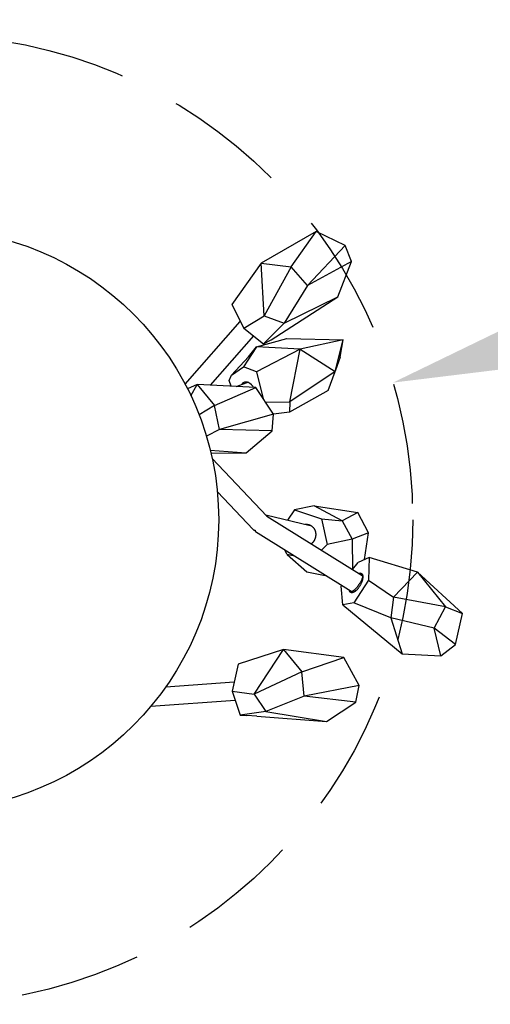
# Model space of a CAD drawing. Units: millimetres. Extents: x 10581 to 14020, y -17176 to -12242.
# Drawn here: x 10683 to 10692, y -12503 to -12482 of the extents above; entities that cross this region are included whole.
import ezdxf

# ---------------------------------------------------------------- set-up
doc = ezdxf.new("R2010")
doc.units = ezdxf.units.MM
doc.header["$MEASUREMENT"] = 0
doc.linetypes.add('DASHED', pattern=[0.375, 0.25, -0.125])
doc.layers.add('PREDEFINITO', color=7, linetype='Continuous')
doc.layers.add('QUOTE', color=1, linetype='Continuous')
doc.styles.get("Standard").update_dxf_attribs({"font": 'ARIAL.TTF', "height": 5})
doc.dimstyles.get("Standard").update_dxf_attribs({"dimtxt": 0.18, "dimasz": 4, "dimexe": 3, "dimexo": 3, "dimgap": 1, "dimtad": 0, "dimtih": 1, "dimtoh": 1, "dimzin": 0, "dimdsep": 46, "dimtxsty": 'Standard', "dimcen": 0.09, "dimadec": 0, "dimazin": 0, "dimtfac": 1, "dimtofl": 0, "dimtmove": 0, "dimatfit": 3, "dimfxl": 0, "dimtolj": 1, "dimtzin": 0, "dimarcsym": 0})

# ---------------------------------------------------------------- blocks, each defined once
blk = doc.blocks.new('*D71')
at = {"layer": 'Defpoints', "color": 0}
for p in [(10690.446, -12489.812), (10671.263, -12495.47)]:
    blk.add_point(p, dxfattribs=at)
at = {"layer": 'QUOTE', "color": 0, "lineweight": -2}
for p, q in [((10706.065, -12485.205), (10694.282, -12488.68)), ((10710.065, -12485.205), (10706.065, -12485.205))]:
    blk.add_line(p, q, dxfattribs=at)
at = {"layer": 'QUOTE', "color": 0}
for p, q in [((10680.809, -12492.641), (10680.899, -12492.641)), ((10680.854, -12492.686), (10680.854, -12492.596))]:
    blk.add_line(p, q, dxfattribs=at)
blk.add_solid([(10694.094, -12488.041), (10694.471, -12489.32), (10690.446, -12489.812)], dxfattribs=at)
at = {"layer": 'QUOTE', "color": 0, "insert": (10731.2, -12485.205), "char_height": 5, "attachment_point": 5}
blk.add_mtext('\\A1;Ø20cm - 7.9"', dxfattribs=at)

msp = doc.modelspace()

# ---------------------------------------------------------------- linework, layer by layer
at = {"layer": 'PREDEFINITO'}
for p, q in [((10688.866, -12486.693), (10687.73, -12487.347)), ((10688.351, -12487.424), (10688.866, -12486.693)), ((10689.459, -12486.981), (10688.866, -12486.693)), ((10689.459, -12486.981), (10688.686, -12487.809)), ((10689.594, -12487.314), (10689.459, -12486.981)), ((10687.73, -12487.347), (10687.122, -12488.2)), ((10687.73, -12487.347), (10688.351, -12487.424)), ((10687.794, -12488.431), (10687.73, -12487.347)), ((10688.351, -12487.424), (10687.794, -12488.431)), ((10688.686, -12487.809), (10688.351, -12487.424)), ((10689.594, -12487.314), (10688.686, -12487.809)), ((10689.313, -12488.042), (10689.594, -12487.314)), ((10688.686, -12487.809), (10688.2, -12488.585)), ((10687.937, -12488.932), (10689.313, -12488.042)), ((10688.2, -12488.585), (10689.313, -12488.042)), ((10687.122, -12488.2), (10687.122, -12488.201)), ((10687.122, -12488.201), (10687.37, -12488.69)), ((10687.37, -12488.69), (10687.794, -12488.431)), ((10687.794, -12488.431), (10688.2, -12488.585)), ((10686.163, -12489.845), (10687.299, -12488.551)), ((10688.2, -12488.585), (10687.778, -12489.015)), ((10687.569, -12488.849), (10686.677, -12489.865)), ((10687.37, -12488.69), (10687.778, -12489.015)), ((10687.634, -12489.076), (10687.365, -12489.488)), ((10687.608, -12489.111), (10687.634, -12489.076)), ((10687.634, -12489.076), (10688.26, -12488.905)), ((10688.532, -12489.122), (10687.634, -12489.076)), ((10687.778, -12489.015), (10687.937, -12488.932)), ((10688.26, -12488.905), (10689.422, -12488.928)), ((10689.422, -12488.928), (10688.532, -12489.122)), ((10689.252, -12489.581), (10689.422, -12488.928)), ((10689.358, -12489.285), (10689.422, -12488.928)), ((10687.115, -12489.657), (10687.465, -12489.281)), ((10687.465, -12489.281), (10687.608, -12489.111)), ((10688.532, -12489.122), (10687.632, -12489.591)), ((10688.32, -12490.208), (10688.532, -12489.122)), ((10688.532, -12489.122), (10689.252, -12489.581)), ((10689.358, -12489.285), (10689.254, -12489.574)), ((10687.115, -12489.657), (10687.365, -12489.488)), ((10687.632, -12489.591), (10687.365, -12489.488)), ((10687.071, -12489.766), (10687.115, -12489.657)), ((10687.632, -12489.591), (10687.633, -12489.592)), ((10687.633, -12489.592), (10687.772, -12490.146)), ((10689.252, -12489.581), (10688.32, -12490.208)), ((10689.109, -12489.977), (10689.252, -12489.581)), ((10686.408, -12489.852), (10686.212, -12489.94)), ((10686.281, -12490.082), (10686.408, -12489.852)), ((10686.408, -12489.852), (10686.769, -12490.281)), ((10687.616, -12489.911), (10686.408, -12489.852)), ((10687.112, -12489.887), (10687.071, -12489.766)), ((10687.215, -12489.892), (10687.441, -12489.811)), ((10687.33, -12489.851), (10687.331, -12489.847)), ((10687.331, -12489.847), (10687.333, -12489.844)), ((10687.333, -12489.844), (10687.335, -12489.841)), ((10687.335, -12489.841), (10687.337, -12489.838)), ((10687.337, -12489.838), (10687.339, -12489.835)), ((10687.339, -12489.835), (10687.341, -12489.833)), ((10687.341, -12489.833), (10687.343, -12489.83)), ((10687.343, -12489.83), (10687.346, -12489.827)), ((10687.346, -12489.827), (10687.348, -12489.825)), ((10687.348, -12489.825), (10687.351, -12489.822)), ((10687.351, -12489.822), (10687.353, -12489.82)), ((10687.353, -12489.82), (10687.354, -12489.819)), ((10687.354, -12489.819), (10687.356, -12489.817)), ((10687.356, -12489.817), (10687.357, -12489.816)), ((10687.357, -12489.816), (10687.359, -12489.815)), ((10687.359, -12489.815), (10687.36, -12489.814)), ((10687.36, -12489.814), (10687.361, -12489.813)), ((10687.361, -12489.813), (10687.363, -12489.812)), ((10687.363, -12489.812), (10687.364, -12489.811)), ((10687.364, -12489.811), (10687.366, -12489.81)), ((10687.366, -12489.81), (10687.367, -12489.809)), ((10687.367, -12489.809), (10687.369, -12489.808)), ((10687.369, -12489.808), (10687.37, -12489.807)), ((10687.37, -12489.807), (10687.372, -12489.806)), ((10687.372, -12489.806), (10687.373, -12489.806)), ((10687.373, -12489.806), (10687.375, -12489.805)), ((10687.375, -12489.805), (10687.376, -12489.804)), ((10687.376, -12489.804), (10687.378, -12489.803)), ((10687.378, -12489.803), (10687.38, -12489.803)), ((10687.38, -12489.803), (10687.381, -12489.802)), ((10687.381, -12489.802), (10687.383, -12489.801)), ((10687.383, -12489.801), (10687.384, -12489.801)), ((10687.384, -12489.801), (10687.386, -12489.8)), ((10687.386, -12489.8), (10687.388, -12489.8)), ((10687.388, -12489.8), (10687.39, -12489.799)), ((10687.39, -12489.799), (10687.391, -12489.799)), ((10687.391, -12489.799), (10687.393, -12489.798)), ((10687.393, -12489.798), (10687.395, -12489.798)), ((10687.395, -12489.798), (10687.396, -12489.797)), ((10687.396, -12489.797), (10687.398, -12489.797)), ((10687.398, -12489.797), (10687.4, -12489.797)), ((10687.4, -12489.797), (10687.402, -12489.796)), ((10687.402, -12489.796), (10687.404, -12489.796)), ((10687.404, -12489.796), (10687.405, -12489.796)), ((10687.405, -12489.796), (10687.407, -12489.796)), ((10687.407, -12489.796), (10687.409, -12489.796)), ((10687.409, -12489.796), (10687.411, -12489.796)), ((10687.411, -12489.796), (10687.413, -12489.795)), ((10687.413, -12489.795), (10687.415, -12489.795)), ((10687.415, -12489.795), (10687.417, -12489.795)), ((10687.417, -12489.795), (10687.418, -12489.795)), ((10687.418, -12489.795), (10687.42, -12489.796)), ((10687.42, -12489.796), (10687.422, -12489.796)), ((10687.422, -12489.796), (10687.424, -12489.796)), ((10687.424, -12489.796), (10687.426, -12489.796)), ((10687.426, -12489.796), (10687.428, -12489.796)), ((10687.428, -12489.796), (10687.43, -12489.796)), ((10687.43, -12489.796), (10687.434, -12489.797)), ((10687.434, -12489.797), (10687.438, -12489.798)), ((10687.438, -12489.798), (10687.442, -12489.799)), ((10687.461, -12489.805), (10687.441, -12489.811)), ((10687.442, -12489.799), (10687.445, -12489.8)), ((10687.445, -12489.8), (10687.449, -12489.801)), ((10687.449, -12489.801), (10687.453, -12489.802)), ((10687.453, -12489.802), (10687.457, -12489.803)), ((10687.457, -12489.803), (10687.461, -12489.805)), ((10687.461, -12489.805), (10687.465, -12489.807)), ((10687.465, -12489.807), (10687.469, -12489.808)), ((10687.469, -12489.808), (10687.473, -12489.81)), ((10687.473, -12489.81), (10687.476, -12489.812)), ((10687.476, -12489.812), (10687.48, -12489.814)), ((10687.48, -12489.814), (10687.484, -12489.817)), ((10687.484, -12489.817), (10687.488, -12489.819)), ((10687.488, -12489.819), (10687.491, -12489.821)), ((10687.491, -12489.821), (10687.495, -12489.824)), ((10687.495, -12489.824), (10687.499, -12489.827)), ((10687.499, -12489.827), (10687.502, -12489.829)), ((10687.502, -12489.829), (10687.506, -12489.832)), ((10687.506, -12489.832), (10687.509, -12489.835)), ((10687.509, -12489.835), (10687.513, -12489.838)), ((10687.513, -12489.838), (10687.516, -12489.841)), ((10687.516, -12489.841), (10687.52, -12489.844)), ((10687.52, -12489.844), (10687.523, -12489.847)), ((10687.523, -12489.847), (10687.526, -12489.85)), ((10687.526, -12489.85), (10687.532, -12489.857)), ((10687.532, -12489.857), (10687.538, -12489.864)), ((10686.769, -12490.281), (10687.616, -12489.911)), ((10687.982, -12490.462), (10687.616, -12489.911)), ((10689.109, -12489.977), (10688.312, -12490.42)), ((10686.769, -12490.281), (10686.449, -12490.475)), ((10686.867, -12490.78), (10686.769, -12490.281)), ((10687.817, -12490.213), (10688.32, -12490.208)), ((10688.32, -12490.208), (10688.312, -12490.42)), ((10687.982, -12490.462), (10686.867, -12490.78)), ((10687.954, -12490.808), (10687.982, -12490.462)), ((10688.312, -12490.42), (10687.982, -12490.464)), ((10686.867, -12490.78), (10686.602, -12490.92)), ((10687.954, -12490.808), (10686.867, -12490.78)), ((10687.417, -12491.26), (10687.954, -12490.808)), ((10686.68, -12491.205), (10687.417, -12491.26)), ((10686.694, -12491.265), (10687.417, -12491.26)), ((10686.72, -12491.378), (10687.849, -12492.565)), ((10687.567, -12492.845), (10686.827, -12492.067)), ((10687.827, -12492.542), (10688.737, -12492.761)), ((10688.415, -12492.439), (10688.272, -12492.649)), ((10688.825, -12492.352), (10688.415, -12492.439)), ((10688.415, -12492.439), (10688.416, -12492.439)), ((10688.416, -12492.439), (10688.97, -12492.625)), ((10689.401, -12492.661), (10688.825, -12492.352)), ((10688.825, -12492.352), (10689.72, -12492.492)), ((10689.72, -12492.492), (10689.401, -12492.661)), ((10689.94, -12492.915), (10689.72, -12492.492)), ((10687.849, -12492.565), (10689.81, -12493.791)), ((10688.635, -12492.737), (10688.639, -12492.736)), ((10688.639, -12492.736), (10688.643, -12492.736)), ((10688.643, -12492.736), (10688.647, -12492.735)), ((10688.647, -12492.735), (10688.651, -12492.735)), ((10688.651, -12492.735), (10688.655, -12492.735)), ((10688.655, -12492.735), (10688.659, -12492.735)), ((10688.659, -12492.735), (10688.663, -12492.735)), ((10688.663, -12492.735), (10688.667, -12492.735)), ((10688.667, -12492.735), (10688.671, -12492.735)), ((10688.671, -12492.735), (10688.675, -12492.736)), ((10688.675, -12492.736), (10688.679, -12492.736)), ((10688.679, -12492.736), (10688.683, -12492.736)), ((10688.683, -12492.736), (10688.687, -12492.737)), ((10688.687, -12492.737), (10688.691, -12492.738)), ((10688.691, -12492.738), (10688.696, -12492.738)), ((10688.696, -12492.738), (10688.7, -12492.739)), ((10688.7, -12492.739), (10688.704, -12492.74)), ((10688.704, -12492.74), (10688.708, -12492.741)), ((10688.708, -12492.741), (10688.712, -12492.742)), ((10688.712, -12492.742), (10688.716, -12492.744)), ((10688.716, -12492.744), (10688.72, -12492.745)), ((10688.72, -12492.745), (10688.724, -12492.746)), ((10688.724, -12492.746), (10688.728, -12492.748)), ((10688.728, -12492.748), (10688.731, -12492.75)), ((10688.97, -12492.625), (10689.401, -12492.661)), ((10688.97, -12492.625), (10689.087, -12493.155)), ((10689.401, -12492.661), (10689.605, -12493.04)), ((10687.567, -12492.845), (10687.568, -12492.846)), ((10687.568, -12492.846), (10687.569, -12492.847)), ((10687.569, -12492.847), (10687.569, -12492.847)), ((10687.569, -12492.847), (10687.57, -12492.848)), ((10687.57, -12492.848), (10687.571, -12492.849)), ((10687.571, -12492.849), (10687.571, -12492.849)), ((10687.571, -12492.849), (10687.572, -12492.85)), ((10687.572, -12492.85), (10687.573, -12492.85)), ((10687.573, -12492.85), (10687.574, -12492.851)), ((10687.574, -12492.851), (10687.575, -12492.851)), ((10687.575, -12492.851), (10687.575, -12492.852)), ((10687.575, -12492.852), (10687.576, -12492.852)), ((10687.576, -12492.852), (10687.577, -12492.853)), ((10687.577, -12492.853), (10687.578, -12492.853)), ((10687.578, -12492.853), (10687.579, -12492.854)), ((10687.579, -12492.854), (10687.58, -12492.854)), ((10687.58, -12492.854), (10687.581, -12492.855)), ((10687.581, -12492.855), (10687.582, -12492.855)), ((10687.582, -12492.855), (10687.583, -12492.855)), ((10687.583, -12492.855), (10687.584, -12492.856)), ((10687.584, -12492.856), (10687.585, -12492.856)), ((10687.585, -12492.856), (10687.586, -12492.856)), ((10687.586, -12492.856), (10687.587, -12492.857)), ((10687.587, -12492.857), (10687.589, -12492.857)), ((10687.589, -12492.857), (10687.59, -12492.857)), ((10687.59, -12492.857), (10687.591, -12492.858)), ((10687.591, -12492.858), (10687.592, -12492.858)), ((10687.592, -12492.858), (10687.593, -12492.858)), ((10687.593, -12492.858), (10687.596, -12492.858)), ((10687.596, -12492.858), (10687.598, -12492.859)), ((10687.598, -12492.859), (10687.601, -12492.859)), ((10687.601, -12492.859), (10687.604, -12492.859)), ((10687.605, -12492.861), (10687.604, -12492.863)), ((10687.604, -12492.863), (10687.604, -12492.865)), ((10687.604, -12492.865), (10687.604, -12492.867)), ((10687.604, -12492.867), (10687.604, -12492.868)), ((10687.604, -12492.868), (10687.604, -12492.87)), ((10687.604, -12492.87), (10687.604, -12492.872)), ((10687.604, -12492.872), (10687.605, -12492.873)), ((10687.605, -12492.859), (10687.605, -12492.861)), ((10687.605, -12492.873), (10687.605, -12492.873)), ((10687.605, -12492.873), (10687.605, -12492.874)), ((10687.605, -12492.874), (10687.605, -12492.875)), ((10687.605, -12492.875), (10687.605, -12492.875)), ((10687.605, -12492.875), (10687.605, -12492.876)), ((10687.605, -12492.876), (10687.605, -12492.877)), ((10687.605, -12492.877), (10687.605, -12492.877)), ((10687.605, -12492.877), (10687.606, -12492.878)), ((10687.606, -12492.878), (10687.606, -12492.879)), ((10687.606, -12492.879), (10687.606, -12492.879)), ((10687.606, -12492.879), (10687.606, -12492.88)), ((10687.606, -12492.88), (10687.606, -12492.88)), ((10687.606, -12492.88), (10687.607, -12492.881)), ((10687.607, -12492.881), (10687.607, -12492.882)), ((10687.607, -12492.882), (10687.607, -12492.882)), ((10687.607, -12492.882), (10687.607, -12492.883)), ((10687.607, -12492.883), (10687.608, -12492.883)), ((10687.608, -12492.883), (10687.608, -12492.884)), ((10687.608, -12492.884), (10687.608, -12492.884)), ((10687.608, -12492.884), (10687.609, -12492.884)), ((10687.609, -12492.884), (10687.609, -12492.885)), ((10687.609, -12492.885), (10687.609, -12492.885)), ((10687.609, -12492.885), (10687.61, -12492.886)), ((10687.61, -12492.886), (10687.61, -12492.886)), ((10687.61, -12492.886), (10687.61, -12492.886)), ((10687.61, -12492.886), (10687.61, -12492.886)), ((10687.61, -12492.886), (10687.61, -12492.886)), ((10687.61, -12492.886), (10687.61, -12492.887)), ((10687.61, -12492.887), (10687.611, -12492.887)), ((10687.611, -12492.887), (10687.611, -12492.887)), ((10687.611, -12492.887), (10687.611, -12492.887)), ((10687.611, -12492.887), (10687.611, -12492.887)), ((10687.611, -12492.887), (10687.611, -12492.887)), ((10687.611, -12492.887), (10687.612, -12492.888)), ((10687.612, -12492.888), (10687.612, -12492.888)), ((10687.612, -12492.888), (10687.612, -12492.888)), ((10687.612, -12492.888), (10687.612, -12492.888)), ((10687.612, -12492.888), (10687.612, -12492.888)), ((10687.612, -12492.888), (10687.613, -12492.888)), ((10687.613, -12492.888), (10687.613, -12492.888)), ((10687.613, -12492.888), (10687.613, -12492.889)), ((10687.613, -12492.889), (10687.613, -12492.889)), ((10687.613, -12492.889), (10687.613, -12492.889)), ((10687.613, -12492.889), (10687.614, -12492.889)), ((10689.585, -12494.122), (10687.614, -12492.889)), ((10688.731, -12492.75), (10688.735, -12492.751)), ((10688.735, -12492.751), (10688.739, -12492.753)), ((10688.739, -12492.753), (10688.743, -12492.755)), ((10688.743, -12492.755), (10688.747, -12492.757)), ((10688.747, -12492.757), (10688.75, -12492.759)), ((10688.75, -12492.759), (10688.754, -12492.761)), ((10688.754, -12492.761), (10688.758, -12492.763)), ((10688.758, -12492.763), (10688.761, -12492.766)), ((10688.761, -12492.766), (10688.765, -12492.768)), ((10688.765, -12492.768), (10688.768, -12492.77)), ((10688.768, -12492.77), (10688.771, -12492.773)), ((10688.771, -12492.773), (10688.775, -12492.775)), ((10688.775, -12492.775), (10688.778, -12492.778)), ((10688.778, -12492.778), (10688.781, -12492.781)), ((10688.781, -12492.781), (10688.784, -12492.784)), ((10688.784, -12492.784), (10688.787, -12492.786)), ((10688.787, -12492.786), (10688.79, -12492.789)), ((10688.79, -12492.789), (10688.793, -12492.792)), ((10688.793, -12492.792), (10688.796, -12492.795)), ((10688.796, -12492.795), (10688.799, -12492.798)), ((10688.799, -12492.798), (10688.802, -12492.802)), ((10688.802, -12492.802), (10688.804, -12492.805)), ((10688.804, -12492.805), (10688.807, -12492.808)), ((10688.807, -12492.808), (10688.809, -12492.811)), ((10688.809, -12492.811), (10688.812, -12492.814)), ((10688.812, -12492.814), (10688.814, -12492.818)), ((10688.814, -12492.818), (10688.816, -12492.821)), ((10688.816, -12492.821), (10688.819, -12492.825)), ((10688.819, -12492.825), (10688.821, -12492.828)), ((10688.821, -12492.828), (10688.823, -12492.832)), ((10688.823, -12492.832), (10688.825, -12492.835)), ((10688.825, -12492.835), (10688.827, -12492.839)), ((10688.827, -12492.839), (10688.829, -12492.842)), ((10688.829, -12492.842), (10688.83, -12492.846)), ((10688.83, -12492.846), (10688.832, -12492.849)), ((10688.832, -12492.849), (10688.834, -12492.853)), ((10688.834, -12492.853), (10688.835, -12492.856)), ((10688.835, -12492.856), (10688.837, -12492.86)), ((10688.837, -12492.86), (10688.84, -12492.867)), ((10688.84, -12492.867), (10688.841, -12492.871)), ((10688.841, -12492.871), (10688.842, -12492.875)), ((10688.842, -12492.875), (10688.843, -12492.879)), ((10688.843, -12492.879), (10688.845, -12492.883)), ((10688.845, -12492.883), (10688.846, -12492.887)), ((10688.846, -12492.887), (10688.847, -12492.891)), ((10688.847, -12492.891), (10688.848, -12492.895)), ((10688.848, -12492.895), (10688.849, -12492.9)), ((10688.849, -12492.9), (10688.85, -12492.904)), ((10688.85, -12492.904), (10688.85, -12492.908)), ((10688.85, -12492.908), (10688.851, -12492.913)), ((10688.851, -12492.913), (10688.852, -12492.917)), ((10688.852, -12492.917), (10688.852, -12492.922)), ((10688.852, -12492.922), (10688.853, -12492.926)), ((10688.853, -12492.926), (10688.853, -12492.931)), ((10688.853, -12492.931), (10688.853, -12492.935)), ((10688.853, -12492.935), (10688.853, -12492.94)), ((10688.853, -12492.94), (10688.854, -12492.945)), ((10688.854, -12492.945), (10688.854, -12492.949)), ((10688.854, -12492.949), (10688.854, -12492.954)), ((10689.94, -12492.915), (10689.605, -12493.04)), ((10689.862, -12493.461), (10689.94, -12492.915)), ((10688.768, -12493.135), (10688.765, -12493.137)), ((10688.771, -12493.132), (10688.768, -12493.135)), ((10688.775, -12493.129), (10688.771, -12493.132)), ((10688.778, -12493.126), (10688.775, -12493.129)), ((10688.781, -12493.123), (10688.778, -12493.126)), ((10688.784, -12493.119), (10688.781, -12493.123)), ((10688.788, -12493.116), (10688.784, -12493.119)), ((10688.791, -12493.113), (10688.788, -12493.116)), ((10688.794, -12493.109), (10688.791, -12493.113)), ((10688.797, -12493.106), (10688.794, -12493.109)), ((10688.8, -12493.102), (10688.797, -12493.106)), ((10688.803, -12493.098), (10688.8, -12493.102)), ((10688.806, -12493.095), (10688.803, -12493.098)), ((10688.808, -12493.091), (10688.806, -12493.095)), ((10688.811, -12493.087), (10688.808, -12493.091)), ((10688.814, -12493.083), (10688.811, -12493.087)), ((10688.816, -12493.079), (10688.814, -12493.083)), ((10688.819, -12493.075), (10688.816, -12493.079)), ((10688.821, -12493.07), (10688.819, -12493.075)), ((10688.824, -12493.066), (10688.821, -12493.07)), ((10688.826, -12493.062), (10688.824, -12493.066)), ((10688.828, -12493.058), (10688.826, -12493.062)), ((10688.83, -12493.053), (10688.828, -12493.058)), ((10688.832, -12493.049), (10688.83, -12493.053)), ((10688.834, -12493.044), (10688.832, -12493.049)), ((10688.836, -12493.04), (10688.834, -12493.044)), ((10688.838, -12493.035), (10688.836, -12493.04)), ((10688.84, -12493.03), (10688.838, -12493.035)), ((10688.841, -12493.026), (10688.84, -12493.03)), ((10688.843, -12493.021), (10688.841, -12493.026)), ((10688.844, -12493.016), (10688.843, -12493.021)), ((10688.845, -12493.011), (10688.844, -12493.016)), ((10688.847, -12493.007), (10688.845, -12493.011)), ((10688.848, -12493.002), (10688.847, -12493.007)), ((10688.849, -12492.997), (10688.848, -12493.002)), ((10688.85, -12492.992), (10688.849, -12492.997)), ((10688.851, -12492.983), (10688.85, -12492.988)), ((10688.85, -12492.988), (10688.85, -12492.992)), ((10688.852, -12492.978), (10688.851, -12492.983)), ((10688.853, -12492.968), (10688.852, -12492.973)), ((10688.852, -12492.973), (10688.852, -12492.978)), ((10688.854, -12492.954), (10688.853, -12492.959)), ((10688.853, -12492.959), (10688.853, -12492.964)), ((10688.853, -12492.964), (10688.853, -12492.968)), ((10689.605, -12493.04), (10689.087, -12493.155)), ((10689.605, -12493.04), (10689.612, -12493.668)), ((10688.262, -12493.362), (10688.219, -12493.268)), ((10689.087, -12493.155), (10688.974, -12493.269)), ((10688.416, -12493.391), (10688.262, -12493.362)), ((10688.262, -12493.362), (10688.673, -12493.72)), ((10689.613, -12493.668), (10689.728, -12493.524)), ((10689.954, -12493.418), (10689.728, -12493.524)), ((10689.954, -12493.418), (10689.939, -12493.891)), ((10689.954, -12493.418), (10689.954, -12493.418)), ((10690.955, -12493.723), (10689.954, -12493.418)), ((10688.673, -12493.72), (10689.052, -12493.789)), ((10689.794, -12493.749), (10689.795, -12493.75)), ((10689.795, -12493.75), (10689.796, -12493.75)), ((10689.796, -12493.75), (10689.797, -12493.751)), ((10689.797, -12493.751), (10689.798, -12493.751)), ((10689.798, -12493.751), (10689.799, -12493.752)), ((10689.799, -12493.752), (10689.799, -12493.753)), ((10689.799, -12493.753), (10689.8, -12493.753)), ((10689.8, -12493.753), (10689.801, -12493.754)), ((10689.801, -12493.754), (10689.802, -12493.755)), ((10689.802, -12493.755), (10689.803, -12493.755)), ((10689.803, -12493.755), (10689.804, -12493.756)), ((10689.804, -12493.756), (10689.805, -12493.757)), ((10689.805, -12493.757), (10689.805, -12493.758)), ((10689.805, -12493.758), (10689.806, -12493.759)), ((10689.806, -12493.759), (10689.807, -12493.76)), ((10689.807, -12493.76), (10689.808, -12493.761)), ((10689.808, -12493.761), (10689.809, -12493.762)), ((10689.809, -12493.762), (10689.809, -12493.763)), ((10689.809, -12493.763), (10689.81, -12493.764)), ((10689.81, -12493.764), (10689.811, -12493.765)), ((10690.457, -12494.241), (10690.955, -12493.723)), ((10690.955, -12493.723), (10691.532, -12494.436)), ((10691.882, -12494.579), (10690.955, -12493.723)), ((10689.939, -12493.891), (10689.643, -12494.356)), ((10689.759, -12493.957), (10689.75, -12493.972)), ((10689.767, -12493.943), (10689.759, -12493.957)), ((10689.775, -12493.93), (10689.767, -12493.943)), ((10689.783, -12493.916), (10689.775, -12493.93)), ((10689.786, -12493.965), (10689.782, -12493.974)), ((10689.79, -12493.902), (10689.783, -12493.916)), ((10689.79, -12493.955), (10689.786, -12493.965)), ((10689.796, -12493.888), (10689.79, -12493.902)), ((10689.795, -12493.946), (10689.79, -12493.955)), ((10689.799, -12493.936), (10689.795, -12493.946)), ((10689.802, -12493.875), (10689.796, -12493.888)), ((10689.802, -12493.926), (10689.799, -12493.936)), ((10689.805, -12493.868), (10689.802, -12493.875)), ((10689.806, -12493.916), (10689.802, -12493.926)), ((10689.807, -12493.862), (10689.805, -12493.868)), ((10689.809, -12493.906), (10689.806, -12493.916)), ((10689.809, -12493.856), (10689.807, -12493.862)), ((10689.811, -12493.85), (10689.809, -12493.856)), ((10689.812, -12493.896), (10689.809, -12493.906)), ((10689.81, -12493.791), (10689.81, -12493.792)), ((10689.81, -12493.792), (10689.811, -12493.792)), ((10689.811, -12493.765), (10689.812, -12493.766)), ((10689.811, -12493.792), (10689.811, -12493.792)), ((10689.811, -12493.792), (10689.811, -12493.792)), ((10689.811, -12493.792), (10689.811, -12493.792)), ((10689.811, -12493.792), (10689.811, -12493.792)), ((10689.811, -12493.792), (10689.812, -12493.793)), ((10689.813, -12493.844), (10689.811, -12493.85)), ((10689.812, -12493.766), (10689.812, -12493.767)), ((10689.812, -12493.767), (10689.813, -12493.768)), ((10689.812, -12493.793), (10689.812, -12493.793)), ((10689.812, -12493.793), (10689.812, -12493.793)), ((10689.812, -12493.793), (10689.812, -12493.793)), ((10689.812, -12493.793), (10689.812, -12493.793)), ((10689.812, -12493.793), (10689.813, -12493.793)), ((10689.815, -12493.886), (10689.812, -12493.896)), ((10689.813, -12493.768), (10689.814, -12493.769)), ((10689.813, -12493.793), (10689.813, -12493.794)), ((10689.813, -12493.794), (10689.813, -12493.794)), ((10689.813, -12493.794), (10689.813, -12493.794)), ((10689.813, -12493.794), (10689.813, -12493.794)), ((10689.813, -12493.794), (10689.814, -12493.795)), ((10689.815, -12493.838), (10689.813, -12493.844)), ((10689.814, -12493.769), (10689.814, -12493.77)), ((10689.814, -12493.77), (10689.815, -12493.772)), ((10689.814, -12493.795), (10689.814, -12493.795)), ((10689.814, -12493.795), (10689.814, -12493.795)), ((10689.814, -12493.795), (10689.814, -12493.795)), ((10689.814, -12493.795), (10689.814, -12493.796)), ((10689.814, -12493.796), (10689.814, -12493.796)), ((10689.814, -12493.796), (10689.815, -12493.796)), ((10689.815, -12493.772), (10689.815, -12493.773)), ((10689.815, -12493.773), (10689.816, -12493.774)), ((10689.815, -12493.796), (10689.815, -12493.796)), ((10689.815, -12493.796), (10689.815, -12493.797)), ((10689.815, -12493.797), (10689.815, -12493.797)), ((10689.815, -12493.797), (10689.816, -12493.798)), ((10689.816, -12493.833), (10689.815, -12493.838)), ((10689.817, -12493.877), (10689.815, -12493.886)), ((10689.816, -12493.774), (10689.817, -12493.776)), ((10689.816, -12493.798), (10689.816, -12493.799)), ((10689.816, -12493.799), (10689.816, -12493.799)), ((10689.816, -12493.799), (10689.816, -12493.8)), ((10689.816, -12493.8), (10689.817, -12493.8)), ((10689.817, -12493.828), (10689.816, -12493.831)), ((10689.816, -12493.831), (10689.816, -12493.833)), ((10689.817, -12493.776), (10689.817, -12493.777)), ((10689.817, -12493.777), (10689.818, -12493.778)), ((10689.817, -12493.8), (10689.817, -12493.801)), ((10689.817, -12493.801), (10689.817, -12493.802)), ((10689.817, -12493.802), (10689.817, -12493.802)), ((10689.817, -12493.802), (10689.817, -12493.803)), ((10689.817, -12493.803), (10689.818, -12493.804)), ((10689.818, -12493.823), (10689.817, -12493.826)), ((10689.817, -12493.826), (10689.817, -12493.828)), ((10689.819, -12493.867), (10689.817, -12493.877)), ((10689.818, -12493.778), (10689.818, -12493.78)), ((10689.818, -12493.78), (10689.819, -12493.781)), ((10689.818, -12493.804), (10689.818, -12493.805)), ((10689.818, -12493.805), (10689.818, -12493.806)), ((10689.818, -12493.806), (10689.818, -12493.806)), ((10689.818, -12493.806), (10689.818, -12493.807)), ((10689.818, -12493.807), (10689.818, -12493.808)), ((10689.818, -12493.808), (10689.818, -12493.809)), ((10689.818, -12493.809), (10689.818, -12493.81)), ((10689.818, -12493.81), (10689.818, -12493.811)), ((10689.818, -12493.811), (10689.818, -12493.813)), ((10689.818, -12493.813), (10689.818, -12493.815)), ((10689.818, -12493.815), (10689.818, -12493.817)), ((10689.818, -12493.817), (10689.818, -12493.819)), ((10689.818, -12493.819), (10689.818, -12493.821)), ((10689.818, -12493.821), (10689.818, -12493.823)), ((10689.819, -12493.781), (10689.819, -12493.783)), ((10689.819, -12493.783), (10689.82, -12493.786)), ((10689.821, -12493.858), (10689.819, -12493.867)), ((10689.82, -12493.786), (10689.821, -12493.789)), ((10689.821, -12493.789), (10689.822, -12493.792)), ((10689.823, -12493.848), (10689.821, -12493.858)), ((10689.822, -12493.792), (10689.822, -12493.796)), ((10689.822, -12493.796), (10689.823, -12493.799)), ((10689.823, -12493.799), (10689.823, -12493.803)), ((10689.823, -12493.803), (10689.824, -12493.806)), ((10689.824, -12493.839), (10689.823, -12493.844)), ((10689.823, -12493.844), (10689.823, -12493.848)), ((10689.824, -12493.806), (10689.824, -12493.81)), ((10689.824, -12493.81), (10689.824, -12493.814)), ((10689.824, -12493.814), (10689.824, -12493.818)), ((10689.824, -12493.818), (10689.824, -12493.822)), ((10689.824, -12493.822), (10689.824, -12493.826)), ((10689.824, -12493.826), (10689.824, -12493.83)), ((10689.824, -12493.83), (10689.824, -12493.835)), ((10689.824, -12493.835), (10689.824, -12493.839)), ((10689.939, -12493.891), (10690.457, -12494.241)), ((10689.378, -12494.013), (10689.386, -12493.998)), ((10689.411, -12494.4), (10689.378, -12494.013)), ((10689.549, -12494.101), (10689.548, -12494.099)), ((10689.549, -12494.103), (10689.549, -12494.101)), ((10689.55, -12494.105), (10689.549, -12494.103)), ((10689.55, -12494.107), (10689.55, -12494.105)), ((10689.551, -12494.109), (10689.55, -12494.107)), ((10689.551, -12494.111), (10689.551, -12494.109)), ((10689.552, -12494.113), (10689.551, -12494.111)), ((10689.553, -12494.115), (10689.552, -12494.113)), ((10689.553, -12494.116), (10689.553, -12494.115)), ((10689.554, -12494.118), (10689.553, -12494.116)), ((10689.555, -12494.12), (10689.554, -12494.118)), ((10689.556, -12494.121), (10689.555, -12494.12)), ((10689.557, -12494.123), (10689.556, -12494.121)), ((10689.557, -12494.124), (10689.557, -12494.123)), ((10689.558, -12494.126), (10689.557, -12494.124)), ((10689.559, -12494.127), (10689.558, -12494.126)), ((10689.56, -12494.128), (10689.559, -12494.127)), ((10689.561, -12494.13), (10689.56, -12494.128)), ((10689.562, -12494.131), (10689.561, -12494.13)), ((10689.563, -12494.132), (10689.562, -12494.131)), ((10689.564, -12494.133), (10689.563, -12494.132)), ((10689.565, -12494.134), (10689.564, -12494.133)), ((10689.566, -12494.135), (10689.565, -12494.134)), ((10689.567, -12494.136), (10689.566, -12494.135)), ((10689.568, -12494.137), (10689.567, -12494.136)), ((10689.569, -12494.138), (10689.568, -12494.137)), ((10689.57, -12494.139), (10689.569, -12494.138)), ((10689.572, -12494.14), (10689.57, -12494.139)), ((10689.573, -12494.141), (10689.572, -12494.14)), ((10689.574, -12494.142), (10689.573, -12494.141)), ((10689.575, -12494.142), (10689.574, -12494.142)), ((10689.576, -12494.143), (10689.575, -12494.142)), ((10689.577, -12494.143), (10689.576, -12494.143)), ((10689.578, -12494.144), (10689.577, -12494.143)), ((10689.579, -12494.144), (10689.578, -12494.144)), ((10689.58, -12494.145), (10689.579, -12494.144)), ((10689.581, -12494.145), (10689.58, -12494.145)), ((10689.582, -12494.146), (10689.581, -12494.145)), ((10689.583, -12494.146), (10689.582, -12494.146)), ((10689.585, -12494.146), (10689.583, -12494.146)), ((10689.593, -12494.124), (10689.585, -12494.122)), ((10689.586, -12494.147), (10689.585, -12494.146)), ((10689.587, -12494.147), (10689.586, -12494.147)), ((10689.588, -12494.147), (10689.587, -12494.147)), ((10689.589, -12494.147), (10689.588, -12494.147)), ((10689.59, -12494.148), (10689.589, -12494.147)), ((10689.591, -12494.148), (10689.59, -12494.148)), ((10689.593, -12494.148), (10689.591, -12494.148)), ((10689.594, -12494.124), (10689.593, -12494.124)), ((10689.594, -12494.148), (10689.593, -12494.148)), ((10689.595, -12494.124), (10689.594, -12494.124)), ((10689.595, -12494.148), (10689.594, -12494.148)), ((10689.596, -12494.124), (10689.595, -12494.124)), ((10689.596, -12494.148), (10689.595, -12494.148)), ((10689.597, -12494.124), (10689.596, -12494.124)), ((10689.596, -12494.124), (10689.596, -12494.124)), ((10689.598, -12494.148), (10689.596, -12494.148)), ((10689.598, -12494.124), (10689.597, -12494.124)), ((10689.599, -12494.124), (10689.598, -12494.124)), ((10689.599, -12494.148), (10689.598, -12494.148)), ((10689.6, -12494.123), (10689.599, -12494.123)), ((10689.599, -12494.123), (10689.599, -12494.124)), ((10689.6, -12494.148), (10689.599, -12494.148)), ((10689.601, -12494.123), (10689.6, -12494.123)), ((10689.602, -12494.148), (10689.6, -12494.148)), ((10689.602, -12494.123), (10689.601, -12494.123)), ((10689.603, -12494.123), (10689.602, -12494.123)), ((10689.603, -12494.148), (10689.602, -12494.148)), ((10689.604, -12494.122), (10689.603, -12494.123)), ((10689.604, -12494.148), (10689.603, -12494.148)), ((10689.605, -12494.122), (10689.604, -12494.122)), ((10689.606, -12494.148), (10689.604, -12494.148)), ((10689.606, -12494.121), (10689.605, -12494.122)), ((10689.608, -12494.121), (10689.606, -12494.121)), ((10689.607, -12494.148), (10689.606, -12494.148)), ((10689.609, -12494.147), (10689.607, -12494.148)), ((10689.61, -12494.12), (10689.608, -12494.121)), ((10689.61, -12494.147), (10689.609, -12494.147)), ((10689.612, -12494.119), (10689.61, -12494.12)), ((10689.612, -12494.147), (10689.61, -12494.147)), ((10689.615, -12494.118), (10689.612, -12494.119)), ((10689.613, -12494.147), (10689.612, -12494.147)), ((10689.614, -12494.146), (10689.613, -12494.147)), ((10689.616, -12494.146), (10689.614, -12494.146)), ((10689.617, -12494.117), (10689.615, -12494.118)), ((10689.619, -12494.145), (10689.616, -12494.146)), ((10689.619, -12494.115), (10689.617, -12494.117)), ((10689.621, -12494.114), (10689.619, -12494.115)), ((10689.622, -12494.144), (10689.619, -12494.145)), ((10689.624, -12494.112), (10689.621, -12494.114)), ((10689.625, -12494.143), (10689.622, -12494.144)), ((10689.626, -12494.111), (10689.624, -12494.112)), ((10689.628, -12494.142), (10689.625, -12494.143)), ((10689.628, -12494.109), (10689.626, -12494.111)), ((10689.634, -12494.105), (10689.628, -12494.109)), ((10689.632, -12494.141), (10689.628, -12494.142)), ((10689.635, -12494.139), (10689.632, -12494.141)), ((10689.639, -12494.101), (10689.634, -12494.105)), ((10689.638, -12494.138), (10689.635, -12494.139)), ((10689.642, -12494.136), (10689.638, -12494.138)), ((10689.644, -12494.097), (10689.639, -12494.101)), ((10689.645, -12494.134), (10689.642, -12494.136)), ((10689.65, -12494.092), (10689.644, -12494.097)), ((10689.648, -12494.132), (10689.645, -12494.134)), ((10689.652, -12494.13), (10689.648, -12494.132)), ((10689.656, -12494.087), (10689.65, -12494.092)), ((10689.655, -12494.128), (10689.652, -12494.13)), ((10689.659, -12494.126), (10689.655, -12494.128)), ((10689.662, -12494.081), (10689.656, -12494.087)), ((10689.663, -12494.123), (10689.659, -12494.126)), ((10689.668, -12494.075), (10689.662, -12494.081)), ((10689.666, -12494.12), (10689.663, -12494.123)), ((10689.67, -12494.118), (10689.666, -12494.12)), ((10689.674, -12494.069), (10689.668, -12494.075)), ((10689.673, -12494.115), (10689.67, -12494.118)), ((10689.677, -12494.112), (10689.673, -12494.115)), ((10689.68, -12494.062), (10689.674, -12494.069)), ((10689.684, -12494.106), (10689.677, -12494.112)), ((10689.692, -12494.048), (10689.68, -12494.062)), ((10689.691, -12494.099), (10689.684, -12494.106)), ((10689.698, -12494.092), (10689.691, -12494.099)), ((10689.705, -12494.034), (10689.692, -12494.048)), ((10689.705, -12494.085), (10689.698, -12494.092)), ((10689.717, -12494.018), (10689.705, -12494.034)), ((10689.712, -12494.077), (10689.705, -12494.085)), ((10689.719, -12494.069), (10689.712, -12494.077)), ((10689.728, -12494.003), (10689.717, -12494.018)), ((10689.726, -12494.061), (10689.719, -12494.069)), ((10689.732, -12494.053), (10689.726, -12494.061)), ((10689.739, -12493.987), (10689.728, -12494.003)), ((10689.739, -12494.044), (10689.732, -12494.053)), ((10689.75, -12493.972), (10689.739, -12493.987)), ((10689.745, -12494.036), (10689.739, -12494.044)), ((10689.751, -12494.027), (10689.745, -12494.036)), ((10689.757, -12494.018), (10689.751, -12494.027)), ((10689.762, -12494.009), (10689.757, -12494.018)), ((10689.767, -12494.001), (10689.762, -12494.009)), ((10689.772, -12493.992), (10689.767, -12494.001)), ((10689.777, -12493.983), (10689.772, -12493.992)), ((10689.782, -12493.974), (10689.777, -12493.983)), ((10689.643, -12494.356), (10689.411, -12494.4)), ((10690.399, -12494.665), (10689.643, -12494.356)), ((10690.457, -12494.241), (10690.399, -12494.665)), ((10691.532, -12494.436), (10690.457, -12494.241)), ((10689.411, -12494.4), (10690.633, -12495.408)), ((10691.293, -12494.88), (10691.532, -12494.436)), ((10691.532, -12494.436), (10691.882, -12494.579)), ((10690.399, -12494.665), (10690.633, -12495.408)), ((10691.293, -12494.88), (10690.399, -12494.665)), ((10691.733, -12495.219), (10691.882, -12494.579)), ((10691.431, -12495.447), (10691.293, -12494.88)), ((10691.733, -12495.219), (10691.293, -12494.88)), ((10688.19, -12495.317), (10687.258, -12495.622)), ((10687.584, -12496.24), (10688.19, -12495.317)), ((10688.19, -12495.317), (10688.567, -12495.779)), ((10689.435, -12495.482), (10688.19, -12495.317)), ((10691.431, -12495.447), (10691.733, -12495.219)), ((10688.567, -12495.779), (10689.435, -12495.482)), ((10689.751, -12496.062), (10689.435, -12495.482)), ((10690.633, -12495.408), (10691.431, -12495.447)), ((10687.257, -12495.623), (10687.134, -12496.18)), ((10687.258, -12495.622), (10687.257, -12495.623)), ((10688.567, -12495.779), (10687.584, -12496.24)), ((10688.618, -12496.284), (10688.567, -12495.779)), ((10685.765, -12496.088), (10687.176, -12495.989)), ((10687.134, -12496.18), (10687.584, -12496.24)), ((10687.134, -12496.18), (10687.294, -12496.674)), ((10689.751, -12496.062), (10688.618, -12496.284)), ((10689.681, -12496.403), (10689.751, -12496.062)), ((10687.196, -12496.373), (10685.452, -12496.496)), ((10687.584, -12496.24), (10687.823, -12496.602)), ((10688.618, -12496.284), (10687.823, -12496.602)), ((10689.681, -12496.403), (10688.618, -12496.284)), ((10689.073, -12496.806), (10689.681, -12496.403)), ((10687.823, -12496.602), (10687.294, -12496.674)), ((10687.823, -12496.602), (10689.073, -12496.806)), ((10687.294, -12496.674), (10687.427, -12496.679)), ((10687.642, -12496.693), (10687.427, -12496.679)), ((10687.642, -12496.693), (10689.073, -12496.806))]:
    msp.add_line(p, q, dxfattribs=at)
msp.add_circle((10680.854, -12492.641), 6, dxfattribs=at)
for centre, radius, start, end in [((10687.3, -12490.068), 0.314, 30.4639, 40.6294), ((10688.702, -12492.908), 0.151, 60.5786, 76.406), ((10688.678, -12492.982), 0.176, 298.6582, 303.8762), ((10689.769, -12493.805), 0.061, 65.8137, 115.0951)]:
    msp.add_arc(centre, radius, start, end, dxfattribs=at)
at = {"layer": 'QUOTE', "linetype": 'DASHED', "ltscale": 10}
msp.add_circle((10680.854, -12492.641), 10, dxfattribs=at)

# ---------------------------------------------------------------- dimensions: what is measured, and where the dimension line sits
at = {"layer": 'QUOTE'}
dim = msp.add_diameter_dim_2p(p1=(10671.263, -12495.47), p2=(10690.446, -12489.812), text='Ø20cm - 7.9"', dimstyle='Standard', dxfattribs=at)
dim.commit()
dim.dimension.update_dxf_attribs({"geometry": '*D71', "text_midpoint": (10731.2, -12485.205), "dimtype": 163})

doc.saveas('drawing.dxf')
